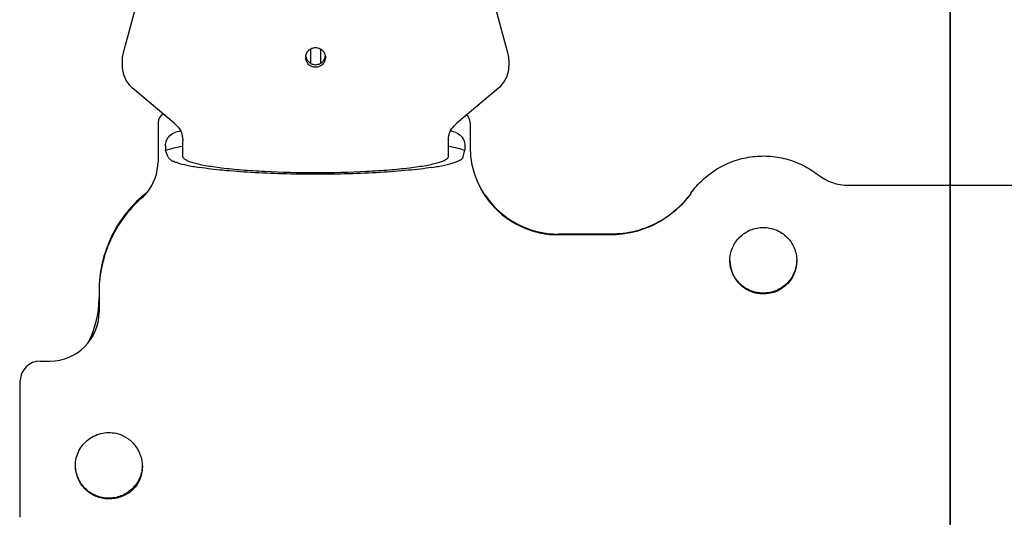
# Model space of a CAD drawing. Units: millimetres. Extents: x 24 to 598, y -9 to 405.
# Drawn here: x 118 to 128, y 176 to 181 of the extents above; entities that cross this region are included whole.
import ezdxf

# ---------------------------------------------------------------- set-up
doc = ezdxf.new("R2010")
doc.units = ezdxf.units.MM
doc.header["$LTSCALE"] = 32.67
doc.linetypes.add('CENTER', pattern=[0.6, 0.375, -0.075, 0.075, -0.075])
doc.layers.get('0').update_dxf_attribs({"linetype": 'CONTINUOUS'})
doc.layers.add('ALL_AXIS', color=7, linetype='CONTINUOUS')
doc.layers.add('ALL_FEATURES', color=7, linetype='CONTINUOUS')

msp = doc.modelspace()

# ---------------------------------------------------------------- linework, layer by layer
at = {"color": 7, "linetype": 'Continuous'}
for p, q in [((127.7855, 228.23925), (127.7855, 142.26075)), ((119.52578, 181.12905), (119.38011, 180.59524)), ((123.29038, 180.59528), (123.1447, 181.12909)), ((121.28525, 180.63388), (121.28525, 180.48689)), ((121.38525, 180.63388), (121.38525, 180.48689)), ((119.36977, 180.51809), (119.36977, 180.46267)), ((119.37001, 180.52982), (119.36979, 180.51809)), ((119.37119, 180.54689), (119.37001, 180.52982)), ((119.37337, 180.56385), (119.37119, 180.54689)), ((119.37653, 180.58066), (119.37337, 180.56385)), ((119.38011, 180.59524), (119.37653, 180.58066)), ((123.29399, 180.58055), (123.29038, 180.59528)), ((123.29715, 180.56374), (123.29399, 180.58055)), ((123.29932, 180.54679), (123.29715, 180.56374)), ((123.30049, 180.52975), (123.29932, 180.54679)), ((123.3007, 180.51812), (123.30049, 180.52975)), ((123.30072, 180.51813), (123.30072, 180.46254)), ((119.36977, 180.46267), (119.36983, 180.45795)), ((119.36983, 180.45795), (119.37064, 180.44072)), ((119.37064, 180.44072), (119.37245, 180.42356)), ((119.37245, 180.42356), (119.37523, 180.40653)), ((119.37523, 180.40653), (119.37899, 180.38969)), ((123.29156, 180.38991), (123.2953, 180.40675)), ((123.2953, 180.40675), (123.29807, 180.42378)), ((123.29807, 180.42378), (123.29986, 180.44094)), ((123.29986, 180.44094), (123.30067, 180.45817)), ((123.30067, 180.45817), (123.30072, 180.46254)), ((119.37899, 180.38969), (119.3837, 180.3731)), ((119.3837, 180.3731), (119.38935, 180.35681)), ((119.38935, 180.35681), (119.39592, 180.34087)), ((119.39592, 180.34087), (119.4034, 180.32533)), ((119.4034, 180.32533), (119.41175, 180.31026)), ((119.41175, 180.31026), (119.42094, 180.29569)), ((123.24966, 180.29588), (123.25884, 180.31045)), ((123.25884, 180.31045), (123.26718, 180.32553)), ((123.26718, 180.32553), (123.27465, 180.34107)), ((123.27465, 180.34107), (123.28121, 180.35702)), ((123.28121, 180.35702), (123.28685, 180.37331)), ((123.28685, 180.37331), (123.29156, 180.38991)), ((119.42094, 180.29569), (119.43096, 180.28167)), ((119.43096, 180.28167), (119.44175, 180.26826)), ((119.44175, 180.26826), (119.45329, 180.2555)), ((119.45329, 180.2555), (119.46553, 180.24342)), ((119.46553, 180.24342), (119.47682, 180.23343)), ((119.89987, 179.87731), (119.47682, 180.23343)), ((123.19368, 180.23346), (122.77063, 179.87734)), ((123.19368, 180.23346), (123.2051, 180.24358)), ((123.2051, 180.24358), (123.21734, 180.25567)), ((123.21734, 180.25567), (123.22887, 180.26844)), ((123.22887, 180.26844), (123.23965, 180.28186)), ((123.23965, 180.28186), (123.24966, 180.29588)), ((119.73477, 179.88475), (119.73478, 179.48715)), ((119.89987, 179.8773), (119.91254, 179.86607)), ((119.91254, 179.86607), (119.92579, 179.85299)), ((119.92579, 179.85299), (119.93837, 179.83911)), ((119.93837, 179.83911), (119.95022, 179.82447)), ((119.95022, 179.82447), (119.96215, 179.80785)), ((119.96072, 179.80984), (119.96105, 179.80924)), ((119.96105, 179.80924), (119.96223, 179.80697)), ((119.96223, 179.80697), (119.96371, 179.80394)), ((119.96371, 179.80394), (119.96543, 179.80021)), ((122.70508, 179.80023), (122.70679, 179.80397)), ((122.70679, 179.80397), (122.70828, 179.807)), ((122.70828, 179.807), (122.70946, 179.80926)), ((122.70837, 179.80789), (122.72032, 179.82454)), ((122.70946, 179.80926), (122.70979, 179.80986)), ((122.72032, 179.82454), (122.73219, 179.83919)), ((122.73219, 179.83919), (122.74478, 179.85309)), ((122.74478, 179.85309), (122.75806, 179.86618)), ((122.75806, 179.86618), (122.77064, 179.87733)), ((122.90601, 179.88474), (122.90601, 179.636)), ((119.96543, 179.80021), (119.96732, 179.7958)), ((119.96732, 179.7958), (119.96934, 179.79072)), ((119.96934, 179.79072), (119.97144, 179.78498)), ((119.97144, 179.78498), (119.97357, 179.77857)), ((119.97357, 179.77857), (119.97569, 179.77145)), ((119.97569, 179.77145), (119.97776, 179.76359)), ((119.97776, 179.76359), (119.97972, 179.75496)), ((119.97972, 179.75496), (119.98151, 179.74552)), ((119.98151, 179.74552), (119.98305, 179.73523)), ((119.98305, 179.73523), (119.98425, 179.72406)), ((119.98425, 179.72406), (119.98502, 179.71197)), ((119.98502, 179.71197), (119.98526, 179.70056)), ((122.68525, 179.70059), (122.68549, 179.71199)), ((122.68549, 179.71199), (122.68626, 179.72409)), ((122.68626, 179.72409), (122.68746, 179.73525)), ((122.68746, 179.73525), (122.689, 179.74554)), ((122.689, 179.74554), (122.69078, 179.75498)), ((122.69078, 179.75498), (122.69274, 179.76361)), ((122.69274, 179.76361), (122.69481, 179.77147)), ((122.69481, 179.77147), (122.69694, 179.77859)), ((122.69694, 179.77859), (122.69907, 179.785)), ((122.69907, 179.785), (122.70117, 179.79074)), ((122.70117, 179.79074), (122.70319, 179.79582)), ((122.70319, 179.79582), (122.70508, 179.80023)), ((119.80965, 179.64717), (119.80965, 179.60042)), ((119.98526, 179.54165), (119.98525, 179.70056)), ((122.68526, 179.54168), (122.68525, 179.70059)), ((122.83434, 179.5353), (122.85377, 179.60311)), ((122.85377, 179.65058), (122.85377, 179.60311)), ((119.83708, 179.53265), (119.80965, 179.60042)), ((126.75118, 179.24747), (129.98544, 179.2475)), ((124.34244, 178.75117), (123.80427, 178.75116)), ((124.33076, 178.74326), (123.80547, 178.74326)), ((119.13527, 178.17147), (119.13527, 178.15638)), ((119.13527, 178.15638), (119.13527, 177.95678)), ((118.53516, 177.4608), (118.63558, 177.4608)), ((118.33529, 175.8726), (118.33528, 177.26241))]:
    msp.add_line(p, q, dxfattribs=at)
for centre, radius, start, end in [((127.78532, 173.37974), 17.7, 91.857499, 158.781502), ((127.78532, 173.37974), 17.66159, 91.911474, 158.758172), ((119.24145, 179.48733), 0.49333, 320.6003, 359.979412), ((126.75097, 179.74953), 0.50207, 232.024687, 270.023346), ((119.23754, 179.49023), 0.49819, 311.597158, 320.627595), ((125.42805, 178.96892), 0.34143, 144.616174, 144.906191), ((125.88182, 178.48162), 0.33655, 180.053535, 232.00684), ((125.88999, 178.48132), 0.33528, 357.669029, 359.999438), ((125.87036, 178.52194), 0.38158, 289.058655, 297.921583), ((118.16112, 178.09849), 0.97415, 332.032059, 0.019678), ((119.24025, 176.40421), 0.33503, 357.063844, 358.603236)]:
    msp.add_arc(centre, radius, start, end, dxfattribs=at)
for centre, major_axis, ratio, start_param, end_param in [((119.83489, 179.88458), (0.09958, -0.01047), 0.99176577, 2.16957259, 3.24547693), ((122.80595, 179.88461), (0.09974, 0.00807), 0.9924484, -0.08008094, 0.79606879), ((121.33526, 179.67086), (1.6, 0.00002), 0.15652982, 2.59878256, 2.68574226), ((121.33526, 179.67086), (1.6, 0.00002), 0.15652982, 0.47029666, 0.54292461), ((123.80656, 179.63709), (0.89766, 0.0726), 0.9924484, 3.06151172, 4.63109007), ((122.47107, 178.74249), (0.57481, 0.42534), 0.97472998, -0.04539097, 0.05904668), ((123.82656, 179.65559), (0.73904, 0.54687), 0.97472998, 3.09620168, 4.06306233), ((118.63497, 177.95738), (0.4987, -0.04032), 0.9924484, 4.79368789, 6.36326625), ((118.5354, 177.26217), (0.19948, -0.01613), 0.9924484, 1.65209524, 3.22167359)]:
    msp.add_ellipse(centre, major_axis=major_axis, ratio=ratio, start_param=start_param, end_param=end_param, dxfattribs=at)
for points, knots in [([(121.23525, 180.54765), (121.23525, 180.56064), (121.2404, 180.58688), (121.26268, 180.61999), (121.29602, 180.642), (121.33525, 180.64967), (121.37447, 180.642), (121.40781, 180.62), (121.43009, 180.58688), (121.43525, 180.56064), (121.43525, 180.54765)], [0, 0, 0, 0, 0.12508682, 0.24986175, 0.37474809, 0.5, 0.62525191, 0.75013825, 0.87491318, 1, 1, 1, 1]), ([(121.43525, 180.54765), (121.43525, 180.53457), (121.43002, 180.50814), (121.40793, 180.4746), (121.37472, 180.45185), (121.33525, 180.44378), (121.29577, 180.45185), (121.26257, 180.4746), (121.24047, 180.50814), (121.23525, 180.53457), (121.23525, 180.54765)], [0, 0, 0, 0, 0.1250577, 0.25006401, 0.3750049, 0.5, 0.6249951, 0.74993599, 0.8749423, 1, 1, 1, 1]), ([(121.23611, 180.56074), (121.23768, 180.5489), (121.2452, 180.52557), (121.26786, 180.49684), (121.29917, 180.47775), (121.33525, 180.47104), (121.37132, 180.47775), (121.40263, 180.49684), (121.42529, 180.52557), (121.43281, 180.5489), (121.43438, 180.56074)], [0, 0, 0, 0, 0.12484579, 0.24992533, 0.37496239, 0.5, 0.62503761, 0.75007466, 0.87515421, 1, 1, 1, 1]), ([(119.80965, 179.64717), (119.80965, 179.66681), (119.818, 179.70077), (119.8464, 179.74943), (119.87711, 179.77422), (119.89864, 179.78109)], [0, 0, 0, 0, 0.34857962, 0.59882447, 1, 1, 1, 1]), ([(122.76155, 179.78436), (122.7836, 179.77757), (122.81527, 179.75305), (122.84495, 179.70437), (122.85377, 179.67026), (122.85377, 179.65058)], [0, 0, 0, 0, 0.40488126, 0.65471413, 1, 1, 1, 1]), ([(119.80965, 179.60042), (119.83424, 179.6099), (119.89242, 179.62711), (119.95158, 179.63986), (119.98512, 179.64629)], [0, 0, 0, 0, 0.43567482, 1, 1, 1, 1]), ([(122.6855, 179.64629), (122.71736, 179.64019), (122.77404, 179.62803), (122.82982, 179.61191), (122.85377, 179.60311)], [0, 0, 0, 0, 0.55977346, 1, 1, 1, 1]), ([(119.83708, 179.53265), (119.83924, 179.52731), (119.8481, 179.51641), (119.86786, 179.50295), (119.89585, 179.48959), (119.94906, 179.47047), (120.03617, 179.44895), (120.11172, 179.43557), (120.15452, 179.42891)], [0, 0, 0, 0, 0.05077327, 0.11970676, 0.21021413, 0.32342172, 0.61801052, 1, 1, 1, 1]), ([(119.98526, 179.54165), (119.98526, 179.53891), (119.98655, 179.53299), (119.99187, 179.52474), (120.00029, 179.51673), (120.01715, 179.50523), (120.04667, 179.49178), (120.09147, 179.47703), (120.14813, 179.46278), (120.21613, 179.44918), (120.29486, 179.43641), (120.4189, 179.41991), (120.59455, 179.40289), (120.91269, 179.38268), (121.163, 179.37714), (121.33526, 179.37714)], [0, 0, 0, 0, 0.005968, 0.01279023, 0.02105396, 0.03108626, 0.05702998, 0.09120032, 0.13359178, 0.183962, 0.24192355, 0.30698181, 0.45597986, 0.62548512, 1, 1, 1, 1]), ([(121.33526, 179.37714), (121.50752, 179.37714), (121.75782, 179.38269), (122.07596, 179.40291), (122.25162, 179.41993), (122.37565, 179.43643), (122.45439, 179.4492), (122.52238, 179.4628), (122.57904, 179.47705), (122.62385, 179.49181), (122.65337, 179.50526), (122.67022, 179.51676), (122.67865, 179.52476), (122.68397, 179.53301), (122.68526, 179.53894), (122.68526, 179.54168)], [0, 0, 0, 0, 0.37451488, 0.54402014, 0.69301819, 0.75807645, 0.816038, 0.86640822, 0.90879968, 0.94297002, 0.96891374, 0.97894604, 0.98720977, 0.994032, 1, 1, 1, 1]), ([(122.51705, 179.4291), (122.56058, 179.43589), (122.62195, 179.44672), (122.69763, 179.46475), (122.74232, 179.47781), (122.77844, 179.49117), (122.80591, 179.50484), (122.82491, 179.51861), (122.8328, 179.52993), (122.83434, 179.5353)], [0, 0, 0, 0, 0.38670422, 0.54636591, 0.68258918, 0.79506144, 0.88403955, 0.95093269, 1, 1, 1, 1]), ([(125.14968, 179.16663), (125.18473, 179.21598), (125.2652, 179.30786), (125.41108, 179.4184), (125.57646, 179.49754), (125.75449, 179.54196), (125.93787, 179.54986), (126.11911, 179.5209), (126.29071, 179.45634), (126.39425, 179.39112), (126.44204, 179.35377)], [0, 0, 0, 0, 0.12465856, 0.24950481, 0.37451854, 0.49965249, 0.62483999, 0.75000576, 0.875078, 1, 1, 1, 1]), ([(122.51705, 179.4291), (122.43809, 179.41679), (122.26355, 179.39627), (121.98197, 179.37519), (121.66746, 179.36205), (121.33609, 179.35757), (121.00469, 179.362), (120.69005, 179.37509), (120.40826, 179.39613), (120.23356, 179.41662), (120.15452, 179.42891)], [0, 0, 0, 0, 0.10121371, 0.22245175, 0.35759732, 0.49986501, 0.64215062, 0.77734908, 0.8986725, 1, 1, 1, 1]), ([(119.62266, 179.1742), (119.54682, 179.11505), (119.40826, 178.97899), (119.25271, 178.73359), (119.1567, 178.45976), (119.13531, 178.26731), (119.13531, 178.17147)], [0, 0, 0, 0, 0.25051013, 0.50060934, 0.75038906, 1, 1, 1, 1]), ([(119.56829, 179.11767), (119.50152, 179.05841), (119.38, 178.92571), (119.2431, 178.69376), (119.15721, 178.43879), (119.13636, 178.26045), (119.13531, 178.17147)], [0, 0, 0, 0, 0.25046194, 0.5005552, 0.75035757, 1, 1, 1, 1]), ([(125.14868, 179.16522), (125.10287, 179.10047), (124.99512, 178.98141), (124.79593, 178.84652), (124.57026, 178.76232), (124.4104, 178.74326), (124.33076, 178.74326)], [0, 0, 0, 0, 0.24943879, 0.49931652, 0.74955625, 1, 1, 1, 1]), ([(125.14868, 179.16522), (125.10334, 179.10163), (124.99696, 178.98469), (124.8006, 178.85225), (124.57825, 178.76975), (124.42086, 178.75117), (124.34244, 178.75117)], [0, 0, 0, 0, 0.24944427, 0.49931973, 0.74955589, 1, 1, 1, 1]), ([(125.54527, 178.48131), (125.54527, 178.52521), (125.56302, 178.61408), (125.63873, 178.72625), (125.7519, 178.80126), (125.88526, 178.82754), (126.01863, 178.80126), (126.1318, 178.72626), (126.20752, 178.61409), (126.22527, 178.52522), (126.22527, 178.48132)], [0, 0, 0, 0, 0.12456768, 0.24938904, 0.3745683, 0.5, 0.6254317, 0.75061096, 0.87543232, 1, 1, 1, 1]), ([(126.22519, 178.48132), (126.22424, 178.43802), (126.20508, 178.35078), (126.12895, 178.24122), (126.0168, 178.16819), (125.88527, 178.14263), (125.75374, 178.16819), (125.64159, 178.24122), (125.56546, 178.35077), (125.54629, 178.43801), (125.54535, 178.48131)], [0, 0, 0, 0, 0.1245684, 0.24939475, 0.37457417, 0.5, 0.62542583, 0.75060525, 0.8754316, 1, 1, 1, 1]), ([(126.22499, 178.46769), (126.22381, 178.43864), (126.21386, 178.38053), (126.17777, 178.30013), (126.12221, 178.23202), (126.07443, 178.19824), (126.04904, 178.18478)], [0, 0, 0, 0, 0.25082544, 0.50209252, 0.75220479, 1, 1, 1, 1]), ([(125.99496, 178.16128), (125.96833, 178.15206), (125.9125, 178.14021), (125.82714, 178.14421), (125.74556, 178.16945), (125.69683, 178.19902), (125.67465, 178.2164)], [0, 0, 0, 0, 0.25000653, 0.50003245, 0.75005057, 1, 1, 1, 1]), ([(118.89529, 176.3969), (118.89529, 176.4228), (118.90136, 176.47484), (118.92818, 176.54859), (118.9713, 176.61431), (119.02841, 176.66849), (119.09648, 176.70825), (119.1719, 176.73151), (119.25064, 176.73704), (119.30271, 176.72868), (119.32784, 176.72162)], [0, 0, 0, 0, 0.12447781, 0.24905118, 0.37379546, 0.49875003, 0.62391014, 0.74922817, 0.87462364, 1, 1, 1, 1]), ([(119.32784, 176.72162), (119.36361, 176.71158), (119.41504, 176.68672), (119.47186, 176.63871), (119.52017, 176.58241), (119.56311, 176.49872), (119.57529, 176.42421), (119.57529, 176.38704)], [0, 0, 0, 0, 0.2506659, 0.37572995, 0.50037863, 0.74923392, 1, 1, 1, 1]), ([(119.213, 176.06016), (119.17072, 176.06292), (119.08644, 176.08451), (118.98135, 176.16061), (118.91156, 176.26969), (118.89529, 176.3548), (118.89529, 176.3969)], [0, 0, 0, 0, 0.2508586, 0.50118686, 0.75082898, 1, 1, 1, 1]), ([(119.57485, 176.38705), (119.57265, 176.3442), (119.55129, 176.25837), (119.47334, 176.15169), (119.36085, 176.0816), (119.23021, 176.05842), (119.1003, 176.08537), (118.98991, 176.1587), (118.91513, 176.26759), (118.8963, 176.354), (118.89537, 176.3969)], [0, 0, 0, 0, 0.12457488, 0.24941759, 0.37460949, 0.50003628, 0.62545288, 0.75061986, 0.87543686, 1, 1, 1, 1]), ([(119.57529, 176.38704), (119.57529, 176.34085), (119.55638, 176.24872), (119.47324, 176.1367), (119.35206, 176.06839), (119.25919, 176.05715), (119.213, 176.06016)], [0, 0, 0, 0, 0.25422038, 0.49961782, 0.74526429, 1, 1, 1, 1])]:
    msp.add_open_spline(points, degree=3, knots=knots, dxfattribs=at)
at = {"layer": 'ALL_AXIS', "color": 7, "linetype": 'CENTER'}
msp.add_line((127.7855, 150.64249), (127.7855, 228.23925), dxfattribs=at)
at = {"layer": 'ALL_FEATURES', "color": 7, "linetype": 'CENTER'}
msp.add_arc((127.78532, 173.37974), 16.67, 48.020584, 306.653897, dxfattribs=at)

doc.saveas('drawing.dxf')
